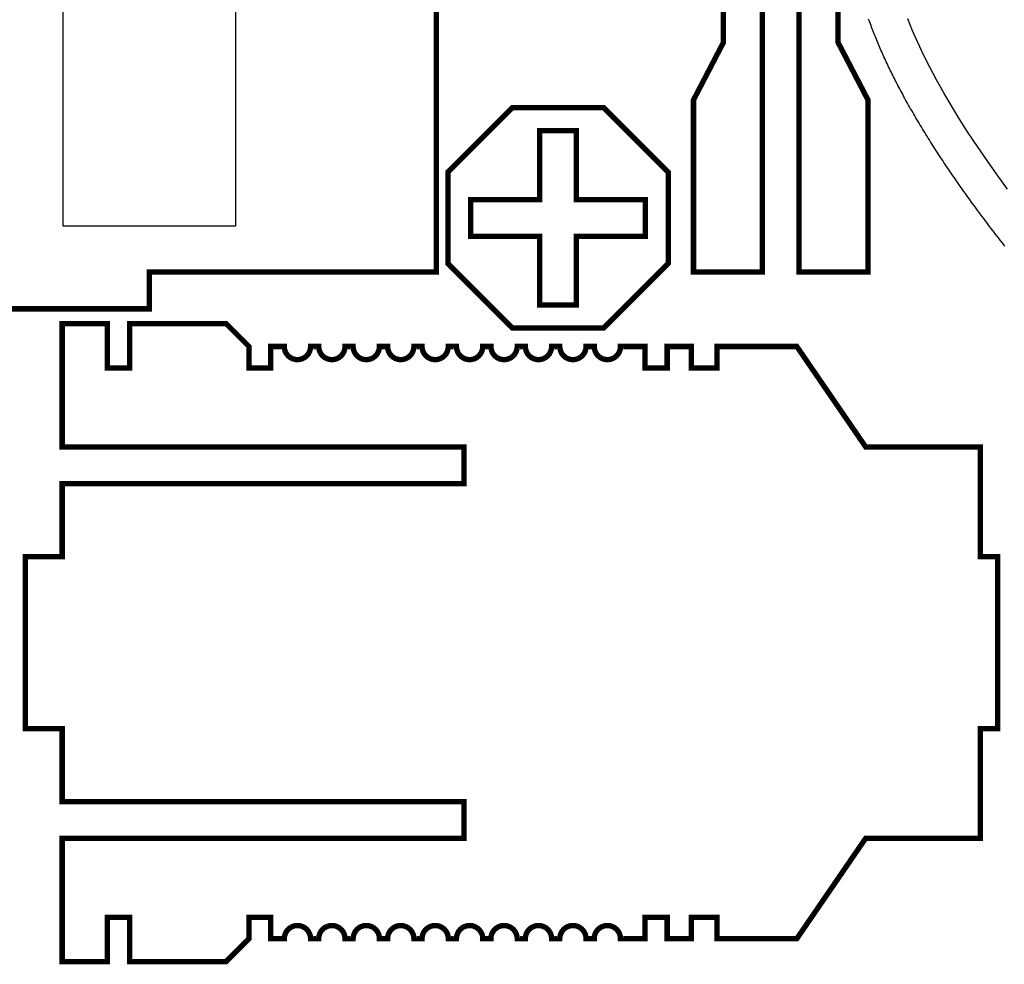
# Model space of a CAD drawing. Extents: x 0 to 496, y 0 to 399.
# Drawn here: x 268 to 353, y 138 to 221 of the extents above; entities that cross this region are included whole.
import ezdxf

# ---------------------------------------------------------------- set-up
doc = ezdxf.new("R2010")
doc.units = 0
doc.layers.get('0').update_dxf_attribs({"linetype": 'CONTINUOUS'})

msp = doc.modelspace()

# ---------------------------------------------------------------- linework, layer by layer
at = {"color": 2, "const_width": 0.4667}
for points in [[(303.956, 263.565), (303.956, 198.565), (278.956, 198.565), (278.956, 195.365), (258.956, 195.365)], [(338.956, 263.565), (338.956, 218.565), (341.556, 213.565), (341.556, 198.565), (335.556, 198.565), (335.556, 231.065)], [(332.356, 231.065), (332.356, 198.565), (326.356, 198.565), (326.356, 213.565), (328.956, 218.565), (328.956, 238.565)]]:
    msp.add_lwpolyline(points, dxfattribs=at)
at = {"color": 0}
for points in [[(303.956, 263.565), (303.956, 198.565), (278.956, 198.565), (278.956, 195.365), (258.956, 195.365)], [(338.956, 263.565), (338.956, 218.565), (341.556, 213.565), (341.556, 198.565), (335.556, 198.565), (335.556, 231.065)], [(286.456, 238.565), (286.456, 202.565), (271.456, 202.565), (271.456, 238.565)], [(332.356, 231.065), (332.356, 198.565), (326.356, 198.565), (326.356, 213.565), (328.956, 218.565), (328.956, 238.565)], [(353.486, 200.829), (353.35, 201.003), (353.214, 201.176), (353.079, 201.349), (352.946, 201.521), (352.813, 201.693), (352.679, 201.865), (352.547, 202.036), (352.415, 202.208), (352.285, 202.379), (352.154, 202.55), (352.025, 202.719), (351.896, 202.89), (351.768, 203.06), (351.64, 203.229), (351.514, 203.399), (351.388, 203.568), (351.263, 203.736), (351.138, 203.904), (351.014, 204.072), (350.89, 204.24), (350.767, 204.407), (350.646, 204.575), (350.524, 204.742), (350.403, 204.908), (350.283, 205.075), (350.164, 205.24), (350.042, 205.411), (349.919, 205.582), (349.797, 205.753), (349.678, 205.924), (349.557, 206.094), (349.439, 206.264), (349.319, 206.433), (349.203, 206.603), (349.086, 206.771), (348.969, 206.939), (348.854, 207.108), (348.739, 207.275), (348.625, 207.443), (348.513, 207.611), (348.4, 207.778), (348.287, 207.944), (348.176, 208.111), (348.067, 208.276), (347.957, 208.442), (347.849, 208.608), (347.74, 208.772), (347.632, 208.938), (347.526, 209.103), (347.419, 209.267), (347.315, 209.431), (347.21, 209.594), (347.107, 209.757), (347.003, 209.921), (346.901, 210.083), (346.8, 210.246), (346.699, 210.407), (346.599, 210.569), (346.499, 210.731), (346.4, 210.892), (346.303, 211.053), (346.206, 211.214), (346.108, 211.374), (346.013, 211.535), (345.918, 211.694), (345.824, 211.853), (345.731, 212.013), (345.638, 212.171), (345.544, 212.331), (345.453, 212.489), (345.362, 212.646), (345.272, 212.804), (345.183, 212.961), (345.094, 213.119), (345.007, 213.275), (344.921, 213.432), (344.833, 213.589), (344.749, 213.744), (344.664, 213.9), (344.579, 214.056), (344.496, 214.211), (344.412, 214.367), (344.331, 214.521), (344.25, 214.675), (344.169, 214.829), (344.09, 214.983), (344.011, 215.136), (343.935, 215.285), (343.86, 215.433), (343.786, 215.581), (343.713, 215.728), (343.639, 215.875), (343.567, 216.022), (343.494, 216.169), (343.424, 216.315), (343.354, 216.461), (343.285, 216.607), (343.215, 216.753), (343.147, 216.899), (343.079, 217.044), (343.013, 217.189), (342.947, 217.333), (342.882, 217.478), (342.817, 217.622), (342.753, 217.767), (342.689, 217.91), (342.626, 218.054), (342.565, 218.197), (342.504, 218.34), (342.443, 218.483), (342.383, 218.626), (342.324, 218.768), (342.265, 218.911), (342.208, 219.053), (342.15, 219.194), (342.094, 219.336), (342.039, 219.476), (341.983, 219.621), (341.928, 219.764), (341.874, 219.907), (341.819, 220.049), (341.767, 220.192), (341.714, 220.333), (341.662, 220.476), (341.611, 220.618)], [(353.724, 205.788), (352.804, 207.05), (351.925, 208.292), (351.089, 209.514), (350.293, 210.715), (349.54, 211.897), (348.831, 213.058), (348.161, 214.2), (347.533, 215.321), (346.949, 216.421), (346.406, 217.501), (345.904, 218.563), (345.444, 219.603), (345.026, 220.622)]]:
    msp.add_lwpolyline(points, dxfattribs=at)
at = {"color": 2, "const_width": 0.4667}
for points in [[(310.579, 193.69), (304.956, 199.314), (304.956, 207.267), (310.579, 212.89), (318.532, 212.89), (324.156, 207.267), (324.156, 199.314), (318.532, 193.69), (310.579, 193.69)], [(312.956, 195.69), (312.956, 201.69), (306.956, 201.69), (306.956, 204.89), (312.956, 204.89), (312.956, 210.89), (316.156, 210.89), (316.156, 204.89), (322.156, 204.89), (322.156, 201.69), (316.156, 201.69), (316.156, 195.69), (312.956, 195.69)], [(290.706, 192.083), (290.706, 192.025), (290.729, 191.851), (290.796, 191.636), (290.901, 191.442), (291.042, 191.272), (291.211, 191.133), (291.406, 191.026), (291.621, 190.96), (291.794, 190.938), (291.851, 190.938), (291.91, 190.938), (292.083, 190.96), (292.297, 191.026), (292.493, 191.133), (292.662, 191.272), (292.801, 191.442), (292.907, 191.636), (292.974, 191.851), (292.997, 192.025), (292.997, 192.083), (293.706, 192.083), (293.706, 192.025), (293.729, 191.851), (293.796, 191.636), (293.901, 191.442), (294.042, 191.272), (294.211, 191.133), (294.406, 191.026), (294.621, 190.96), (294.794, 190.938), (294.851, 190.938), (294.91, 190.938), (295.083, 190.96), (295.297, 191.026), (295.493, 191.133), (295.662, 191.272), (295.801, 191.442), (295.907, 191.636), (295.974, 191.851), (295.997, 192.025), (295.997, 192.083), (296.706, 192.083), (296.706, 192.025), (296.729, 191.851), (296.796, 191.636), (296.901, 191.442), (297.042, 191.272), (297.211, 191.133), (297.406, 191.026), (297.621, 190.96), (297.794, 190.938), (297.851, 190.938), (297.91, 190.938), (298.083, 190.96), (298.297, 191.026), (298.493, 191.133), (298.662, 191.272), (298.801, 191.442), (298.907, 191.636), (298.974, 191.851), (298.997, 192.025), (298.997, 192.083), (299.706, 192.083), (299.706, 192.025), (299.729, 191.851), (299.796, 191.636), (299.901, 191.442), (300.042, 191.272), (300.211, 191.133), (300.406, 191.026), (300.621, 190.96), (300.794, 190.938), (300.851, 190.938), (300.91, 190.938), (301.083, 190.96), (301.297, 191.026), (301.493, 191.133), (301.662, 191.272), (301.801, 191.442), (301.907, 191.636), (301.974, 191.851), (301.997, 192.025), (301.997, 192.083), (302.706, 192.083), (302.706, 192.025), (302.729, 191.851), (302.796, 191.636), (302.901, 191.442), (303.042, 191.272), (303.211, 191.133), (303.406, 191.026), (303.621, 190.96), (303.794, 190.938), (303.851, 190.938), (303.91, 190.938), (304.083, 190.96), (304.297, 191.026), (304.493, 191.133), (304.662, 191.272), (304.801, 191.442), (304.907, 191.636), (304.974, 191.851), (304.997, 192.025), (304.997, 192.083), (305.706, 192.083), (305.706, 192.025), (305.729, 191.851), (305.796, 191.636), (305.901, 191.442), (306.042, 191.272), (306.211, 191.133), (306.406, 191.026), (306.621, 190.96), (306.794, 190.938), (306.851, 190.938), (306.91, 190.938), (307.083, 190.96), (307.297, 191.026), (307.493, 191.133), (307.662, 191.272), (307.801, 191.442), (307.907, 191.636), (307.974, 191.851), (307.997, 192.025), (307.997, 192.083), (308.706, 192.083), (308.706, 192.025), (308.729, 191.851), (308.796, 191.636), (308.901, 191.442), (309.042, 191.272), (309.211, 191.133), (309.406, 191.026), (309.621, 190.96), (309.794, 190.938), (309.851, 190.938), (309.91, 190.938), (310.083, 190.96), (310.297, 191.026), (310.493, 191.133), (310.662, 191.272), (310.801, 191.442), (310.907, 191.636), (310.974, 191.851), (310.997, 192.025), (310.997, 192.083), (311.706, 192.083), (311.706, 192.025), (311.729, 191.851), (311.796, 191.636), (311.901, 191.442), (312.042, 191.272), (312.211, 191.133), (312.406, 191.026), (312.621, 190.96), (312.794, 190.938), (312.851, 190.938), (312.91, 190.938), (313.083, 190.96), (313.297, 191.026), (313.493, 191.133), (313.662, 191.272), (313.801, 191.442), (313.907, 191.636), (313.974, 191.851), (313.997, 192.025), (313.997, 192.083), (314.706, 192.083), (314.706, 192.025), (314.729, 191.851), (314.796, 191.636), (314.901, 191.442), (315.042, 191.272), (315.211, 191.133), (315.406, 191.026), (315.621, 190.96), (315.794, 190.938), (315.851, 190.938), (315.91, 190.938), (316.083, 190.96), (316.297, 191.026), (316.493, 191.133), (316.662, 191.272), (316.801, 191.442), (316.907, 191.636), (316.974, 191.851), (316.997, 192.025), (316.997, 192.083), (317.706, 192.083), (317.706, 192.025), (317.729, 191.851), (317.796, 191.636), (317.901, 191.442), (318.042, 191.272), (318.211, 191.133), (318.406, 191.026), (318.621, 190.96), (318.794, 190.938), (318.851, 190.938), (318.91, 190.938), (319.083, 190.96), (319.297, 191.026), (319.493, 191.133), (319.662, 191.272), (319.801, 191.442), (319.907, 191.636), (319.974, 191.851), (319.997, 192.025), (319.997, 192.083), (322.142, 192.083), (322.142, 190.215), (324.061, 190.215), (324.061, 192.083), (326.162, 192.083), (326.162, 190.215), (328.408, 190.215), (328.408, 192.083), (335.356, 192.083), (341.356, 183.333), (351.356, 183.333), (351.356, 173.783), (352.856, 173.783), (352.856, 158.782), (351.356, 158.782), (351.356, 149.233), (341.356, 149.233), (335.356, 140.482), (328.408, 140.482), (328.408, 142.35), (326.162, 142.35), (326.162, 140.482), (324.061, 140.482), (324.061, 142.35), (322.142, 142.35), (322.142, 140.482), (319.997, 140.482), (319.997, 140.54), (319.974, 140.714), (319.907, 140.929), (319.801, 141.124), (319.662, 141.293), (319.493, 141.433), (319.297, 141.539), (319.083, 141.606), (318.91, 141.628), (318.851, 141.628), (318.794, 141.628), (318.621, 141.606), (318.406, 141.539), (318.211, 141.433), (318.042, 141.293), (317.901, 141.124), (317.796, 140.929), (317.729, 140.714), (317.706, 140.54), (317.706, 140.482), (316.997, 140.482), (316.997, 140.54), (316.974, 140.714), (316.907, 140.929), (316.801, 141.124), (316.662, 141.293), (316.493, 141.433), (316.297, 141.539), (316.083, 141.606), (315.91, 141.628), (315.851, 141.628), (315.794, 141.628), (315.621, 141.606), (315.406, 141.539), (315.211, 141.433), (315.042, 141.293), (314.901, 141.124), (314.796, 140.929), (314.729, 140.714), (314.706, 140.54), (314.706, 140.482), (313.997, 140.482), (313.997, 140.54), (313.974, 140.714), (313.907, 140.929), (313.801, 141.124), (313.662, 141.293), (313.493, 141.433), (313.297, 141.539), (313.083, 141.606), (312.91, 141.628), (312.851, 141.628), (312.794, 141.628), (312.621, 141.606), (312.406, 141.539), (312.211, 141.433), (312.042, 141.293), (311.901, 141.124), (311.796, 140.929), (311.729, 140.714), (311.706, 140.54), (311.706, 140.482), (310.997, 140.482), (310.997, 140.54), (310.974, 140.714), (310.907, 140.929), (310.801, 141.124), (310.662, 141.293), (310.493, 141.433), (310.297, 141.539), (310.083, 141.606), (309.91, 141.628), (309.851, 141.628), (309.794, 141.628), (309.621, 141.606), (309.406, 141.539), (309.211, 141.433), (309.042, 141.293), (308.901, 141.124), (308.796, 140.929), (308.729, 140.714), (308.706, 140.54), (308.706, 140.482), (307.997, 140.482), (307.997, 140.54), (307.974, 140.714), (307.907, 140.929), (307.801, 141.124), (307.662, 141.293), (307.493, 141.433), (307.297, 141.539), (307.083, 141.606), (306.91, 141.628), (306.851, 141.628), (306.794, 141.628), (306.621, 141.606), (306.406, 141.539), (306.211, 141.433), (306.042, 141.293), (305.901, 141.124), (305.796, 140.929), (305.729, 140.714), (305.706, 140.54), (305.706, 140.482), (304.997, 140.482), (304.997, 140.54), (304.974, 140.714), (304.907, 140.929), (304.801, 141.124), (304.662, 141.293), (304.493, 141.433), (304.297, 141.539), (304.083, 141.606), (303.91, 141.628), (303.851, 141.628), (303.794, 141.628), (303.621, 141.606), (303.406, 141.539), (303.211, 141.433), (303.042, 141.293), (302.901, 141.124), (302.796, 140.929), (302.729, 140.714), (302.706, 140.54), (302.706, 140.482), (301.997, 140.482), (301.997, 140.54), (301.974, 140.714), (301.907, 140.929), (301.801, 141.124), (301.662, 141.293), (301.493, 141.433), (301.297, 141.539), (301.083, 141.606), (300.91, 141.628), (300.851, 141.628), (300.794, 141.628), (300.621, 141.606), (300.406, 141.539), (300.211, 141.433), (300.042, 141.293), (299.901, 141.124), (299.796, 140.929), (299.729, 140.714), (299.706, 140.54), (299.706, 140.482), (298.997, 140.482), (298.997, 140.54), (298.974, 140.714), (298.907, 140.929), (298.801, 141.124), (298.662, 141.293), (298.493, 141.433), (298.297, 141.539), (298.083, 141.606), (297.91, 141.628), (297.851, 141.628), (297.794, 141.628), (297.621, 141.606), (297.406, 141.539), (297.211, 141.433), (297.042, 141.293), (296.901, 141.124), (296.796, 140.929), (296.729, 140.714), (296.706, 140.54), (296.706, 140.482), (295.997, 140.482), (295.997, 140.54), (295.974, 140.714), (295.907, 140.929), (295.801, 141.124), (295.662, 141.293), (295.493, 141.433), (295.297, 141.539), (295.083, 141.606), (294.91, 141.628), (294.851, 141.628), (294.794, 141.628), (294.621, 141.606), (294.406, 141.539), (294.211, 141.433), (294.042, 141.293), (293.901, 141.124), (293.796, 140.929), (293.729, 140.714), (293.706, 140.54), (293.706, 140.482), (292.997, 140.482), (292.997, 140.54), (292.974, 140.714), (292.907, 140.929), (292.801, 141.124), (292.662, 141.293), (292.493, 141.433), (292.297, 141.539), (292.083, 141.606), (291.91, 141.628), (291.851, 141.628), (291.794, 141.628), (291.621, 141.606), (291.406, 141.539), (291.211, 141.433), (291.042, 141.293), (290.901, 141.124), (290.796, 140.929), (290.729, 140.714), (290.706, 140.54), (290.706, 140.482), (289.508, 140.482), (289.508, 142.35), (287.636, 142.35), (287.636, 140.482), (285.636, 138.483), (277.236, 138.483), (277.236, 142.35), (275.297, 142.35), (275.297, 138.483), (271.356, 138.483), (271.356, 149.233), (306.356, 149.233), (306.356, 152.432), (271.356, 152.432), (271.356, 158.782), (268.156, 158.782), (268.156, 173.783), (271.356, 173.783), (271.356, 180.133), (306.356, 180.133), (306.356, 183.333), (271.356, 183.333), (271.356, 194.083), (275.297, 194.083), (275.297, 190.215), (277.236, 190.215), (277.236, 194.083), (285.636, 194.083), (287.636, 192.083), (287.636, 190.215), (289.508, 190.215), (289.508, 192.083), (290.706, 192.083)]]:
    msp.add_lwpolyline(points, close=True, dxfattribs=at)
at = {"color": 0}
for points in [[(310.579, 193.69), (304.956, 199.314), (304.956, 207.267), (310.579, 212.89), (318.532, 212.89), (324.156, 207.267), (324.156, 199.314), (318.532, 193.69), (310.579, 193.69)], [(312.956, 195.69), (312.956, 201.69), (306.956, 201.69), (306.956, 204.89), (312.956, 204.89), (312.956, 210.89), (316.156, 210.89), (316.156, 204.89), (322.156, 204.89), (322.156, 201.69), (316.156, 201.69), (316.156, 195.69), (312.956, 195.69)], [(290.706, 192.083), (290.706, 192.025), (290.729, 191.851), (290.796, 191.636), (290.901, 191.442), (291.042, 191.272), (291.211, 191.133), (291.406, 191.026), (291.621, 190.96), (291.794, 190.938), (291.851, 190.938), (291.91, 190.938), (292.083, 190.96), (292.297, 191.026), (292.493, 191.133), (292.662, 191.272), (292.801, 191.442), (292.907, 191.636), (292.974, 191.851), (292.997, 192.025), (292.997, 192.083), (293.706, 192.083), (293.706, 192.025), (293.729, 191.851), (293.796, 191.636), (293.901, 191.442), (294.042, 191.272), (294.211, 191.133), (294.406, 191.026), (294.621, 190.96), (294.794, 190.938), (294.851, 190.938), (294.91, 190.938), (295.083, 190.96), (295.297, 191.026), (295.493, 191.133), (295.662, 191.272), (295.801, 191.442), (295.907, 191.636), (295.974, 191.851), (295.997, 192.025), (295.997, 192.083), (296.706, 192.083), (296.706, 192.025), (296.729, 191.851), (296.796, 191.636), (296.901, 191.442), (297.042, 191.272), (297.211, 191.133), (297.406, 191.026), (297.621, 190.96), (297.794, 190.938), (297.851, 190.938), (297.91, 190.938), (298.083, 190.96), (298.297, 191.026), (298.493, 191.133), (298.662, 191.272), (298.801, 191.442), (298.907, 191.636), (298.974, 191.851), (298.997, 192.025), (298.997, 192.083), (299.706, 192.083), (299.706, 192.025), (299.729, 191.851), (299.796, 191.636), (299.901, 191.442), (300.042, 191.272), (300.211, 191.133), (300.406, 191.026), (300.621, 190.96), (300.794, 190.938), (300.851, 190.938), (300.91, 190.938), (301.083, 190.96), (301.297, 191.026), (301.493, 191.133), (301.662, 191.272), (301.801, 191.442), (301.907, 191.636), (301.974, 191.851), (301.997, 192.025), (301.997, 192.083), (302.706, 192.083), (302.706, 192.025), (302.729, 191.851), (302.796, 191.636), (302.901, 191.442), (303.042, 191.272), (303.211, 191.133), (303.406, 191.026), (303.621, 190.96), (303.794, 190.938), (303.851, 190.938), (303.91, 190.938), (304.083, 190.96), (304.297, 191.026), (304.493, 191.133), (304.662, 191.272), (304.801, 191.442), (304.907, 191.636), (304.974, 191.851), (304.997, 192.025), (304.997, 192.083), (305.706, 192.083), (305.706, 192.025), (305.729, 191.851), (305.796, 191.636), (305.901, 191.442), (306.042, 191.272), (306.211, 191.133), (306.406, 191.026), (306.621, 190.96), (306.794, 190.938), (306.851, 190.938), (306.91, 190.938), (307.083, 190.96), (307.297, 191.026), (307.493, 191.133), (307.662, 191.272), (307.801, 191.442), (307.907, 191.636), (307.974, 191.851), (307.997, 192.025), (307.997, 192.083), (308.706, 192.083), (308.706, 192.025), (308.729, 191.851), (308.796, 191.636), (308.901, 191.442), (309.042, 191.272), (309.211, 191.133), (309.406, 191.026), (309.621, 190.96), (309.794, 190.938), (309.851, 190.938), (309.91, 190.938), (310.083, 190.96), (310.297, 191.026), (310.493, 191.133), (310.662, 191.272), (310.801, 191.442), (310.907, 191.636), (310.974, 191.851), (310.997, 192.025), (310.997, 192.083), (311.706, 192.083), (311.706, 192.025), (311.729, 191.851), (311.796, 191.636), (311.901, 191.442), (312.042, 191.272), (312.211, 191.133), (312.406, 191.026), (312.621, 190.96), (312.794, 190.938), (312.851, 190.938), (312.91, 190.938), (313.083, 190.96), (313.297, 191.026), (313.493, 191.133), (313.662, 191.272), (313.801, 191.442), (313.907, 191.636), (313.974, 191.851), (313.997, 192.025), (313.997, 192.083), (314.706, 192.083), (314.706, 192.025), (314.729, 191.851), (314.796, 191.636), (314.901, 191.442), (315.042, 191.272), (315.211, 191.133), (315.406, 191.026), (315.621, 190.96), (315.794, 190.938), (315.851, 190.938), (315.91, 190.938), (316.083, 190.96), (316.297, 191.026), (316.493, 191.133), (316.662, 191.272), (316.801, 191.442), (316.907, 191.636), (316.974, 191.851), (316.997, 192.025), (316.997, 192.083), (317.706, 192.083), (317.706, 192.025), (317.729, 191.851), (317.796, 191.636), (317.901, 191.442), (318.042, 191.272), (318.211, 191.133), (318.406, 191.026), (318.621, 190.96), (318.794, 190.938), (318.851, 190.938), (318.91, 190.938), (319.083, 190.96), (319.297, 191.026), (319.493, 191.133), (319.662, 191.272), (319.801, 191.442), (319.907, 191.636), (319.974, 191.851), (319.997, 192.025), (319.997, 192.083), (322.142, 192.083), (322.142, 190.215), (324.061, 190.215), (324.061, 192.083), (326.162, 192.083), (326.162, 190.215), (328.408, 190.215), (328.408, 192.083), (335.356, 192.083), (341.356, 183.333), (351.356, 183.333), (351.356, 173.783), (352.856, 173.783), (352.856, 158.782), (351.356, 158.782), (351.356, 149.233), (341.356, 149.233), (335.356, 140.482), (328.408, 140.482), (328.408, 142.35), (326.162, 142.35), (326.162, 140.482), (324.061, 140.482), (324.061, 142.35), (322.142, 142.35), (322.142, 140.482), (319.997, 140.482), (319.997, 140.54), (319.974, 140.714), (319.907, 140.929), (319.801, 141.124), (319.662, 141.293), (319.493, 141.433), (319.297, 141.539), (319.083, 141.606), (318.91, 141.628), (318.851, 141.628), (318.794, 141.628), (318.621, 141.606), (318.406, 141.539), (318.211, 141.433), (318.042, 141.293), (317.901, 141.124), (317.796, 140.929), (317.729, 140.714), (317.706, 140.54), (317.706, 140.482), (316.997, 140.482), (316.997, 140.54), (316.974, 140.714), (316.907, 140.929), (316.801, 141.124), (316.662, 141.293), (316.493, 141.433), (316.297, 141.539), (316.083, 141.606), (315.91, 141.628), (315.851, 141.628), (315.794, 141.628), (315.621, 141.606), (315.406, 141.539), (315.211, 141.433), (315.042, 141.293), (314.901, 141.124), (314.796, 140.929), (314.729, 140.714), (314.706, 140.54), (314.706, 140.482), (313.997, 140.482), (313.997, 140.54), (313.974, 140.714), (313.907, 140.929), (313.801, 141.124), (313.662, 141.293), (313.493, 141.433), (313.297, 141.539), (313.083, 141.606), (312.91, 141.628), (312.851, 141.628), (312.794, 141.628), (312.621, 141.606), (312.406, 141.539), (312.211, 141.433), (312.042, 141.293), (311.901, 141.124), (311.796, 140.929), (311.729, 140.714), (311.706, 140.54), (311.706, 140.482), (310.997, 140.482), (310.997, 140.54), (310.974, 140.714), (310.907, 140.929), (310.801, 141.124), (310.662, 141.293), (310.493, 141.433), (310.297, 141.539), (310.083, 141.606), (309.91, 141.628), (309.851, 141.628), (309.794, 141.628), (309.621, 141.606), (309.406, 141.539), (309.211, 141.433), (309.042, 141.293), (308.901, 141.124), (308.796, 140.929), (308.729, 140.714), (308.706, 140.54), (308.706, 140.482), (307.997, 140.482), (307.997, 140.54), (307.974, 140.714), (307.907, 140.929), (307.801, 141.124), (307.662, 141.293), (307.493, 141.433), (307.297, 141.539), (307.083, 141.606), (306.91, 141.628), (306.851, 141.628), (306.794, 141.628), (306.621, 141.606), (306.406, 141.539), (306.211, 141.433), (306.042, 141.293), (305.901, 141.124), (305.796, 140.929), (305.729, 140.714), (305.706, 140.54), (305.706, 140.482), (304.997, 140.482), (304.997, 140.54), (304.974, 140.714), (304.907, 140.929), (304.801, 141.124), (304.662, 141.293), (304.493, 141.433), (304.297, 141.539), (304.083, 141.606), (303.91, 141.628), (303.851, 141.628), (303.794, 141.628), (303.621, 141.606), (303.406, 141.539), (303.211, 141.433), (303.042, 141.293), (302.901, 141.124), (302.796, 140.929), (302.729, 140.714), (302.706, 140.54), (302.706, 140.482), (301.997, 140.482), (301.997, 140.54), (301.974, 140.714), (301.907, 140.929), (301.801, 141.124), (301.662, 141.293), (301.493, 141.433), (301.297, 141.539), (301.083, 141.606), (300.91, 141.628), (300.851, 141.628), (300.794, 141.628), (300.621, 141.606), (300.406, 141.539), (300.211, 141.433), (300.042, 141.293), (299.901, 141.124), (299.796, 140.929), (299.729, 140.714), (299.706, 140.54), (299.706, 140.482), (298.997, 140.482), (298.997, 140.54), (298.974, 140.714), (298.907, 140.929), (298.801, 141.124), (298.662, 141.293), (298.493, 141.433), (298.297, 141.539), (298.083, 141.606), (297.91, 141.628), (297.851, 141.628), (297.794, 141.628), (297.621, 141.606), (297.406, 141.539), (297.211, 141.433), (297.042, 141.293), (296.901, 141.124), (296.796, 140.929), (296.729, 140.714), (296.706, 140.54), (296.706, 140.482), (295.997, 140.482), (295.997, 140.54), (295.974, 140.714), (295.907, 140.929), (295.801, 141.124), (295.662, 141.293), (295.493, 141.433), (295.297, 141.539), (295.083, 141.606), (294.91, 141.628), (294.851, 141.628), (294.794, 141.628), (294.621, 141.606), (294.406, 141.539), (294.211, 141.433), (294.042, 141.293), (293.901, 141.124), (293.796, 140.929), (293.729, 140.714), (293.706, 140.54), (293.706, 140.482), (292.997, 140.482), (292.997, 140.54), (292.974, 140.714), (292.907, 140.929), (292.801, 141.124), (292.662, 141.293), (292.493, 141.433), (292.297, 141.539), (292.083, 141.606), (291.91, 141.628), (291.851, 141.628), (291.794, 141.628), (291.621, 141.606), (291.406, 141.539), (291.211, 141.433), (291.042, 141.293), (290.901, 141.124), (290.796, 140.929), (290.729, 140.714), (290.706, 140.54), (290.706, 140.482), (289.508, 140.482), (289.508, 142.35), (287.636, 142.35), (287.636, 140.482), (285.636, 138.483), (277.236, 138.483), (277.236, 142.35), (275.297, 142.35), (275.297, 138.483), (271.356, 138.483), (271.356, 149.233), (306.356, 149.233), (306.356, 152.432), (271.356, 152.432), (271.356, 158.782), (268.156, 158.782), (268.156, 173.783), (271.356, 173.783), (271.356, 180.133), (306.356, 180.133), (306.356, 183.333), (271.356, 183.333), (271.356, 194.083), (275.297, 194.083), (275.297, 190.215), (277.236, 190.215), (277.236, 194.083), (285.636, 194.083), (287.636, 192.083), (287.636, 190.215), (289.508, 190.215), (289.508, 192.083), (290.706, 192.083)]]:
    msp.add_lwpolyline(points, close=True, dxfattribs=at)

doc.saveas('drawing.dxf')
